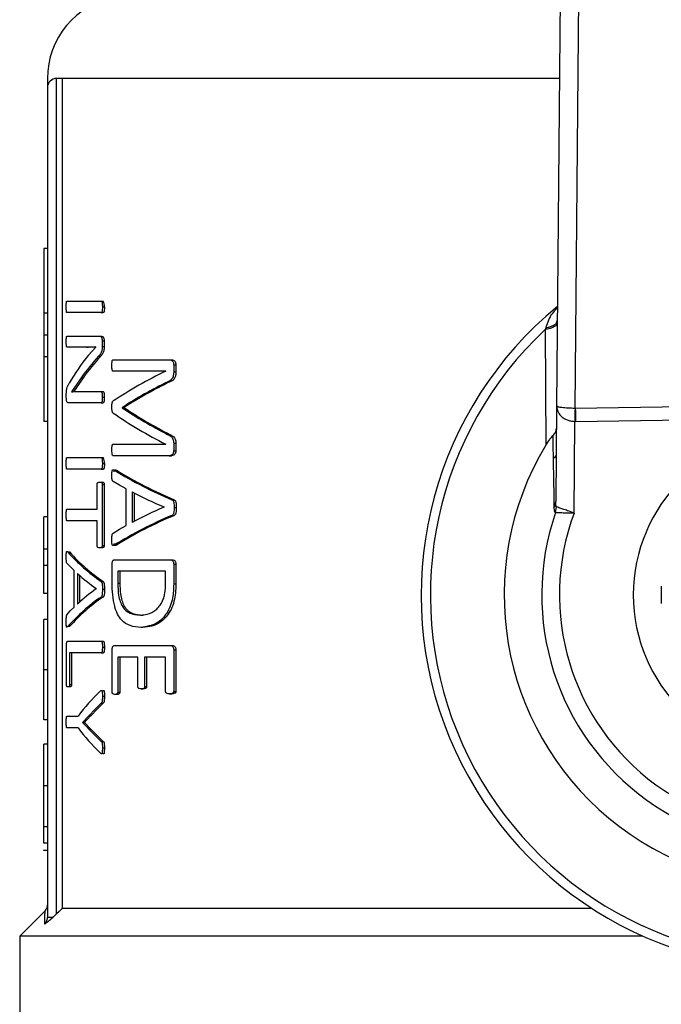
# Model space of a CAD drawing. Units: millimetres. Extents: x 4 to 416, y 4 to 293.
# Drawn here: x 218 to 220, y 232 to 234 of the extents above; entities that cross this region are included whole.
import ezdxf

# ---------------------------------------------------------------- set-up
doc = ezdxf.new("R2010")
doc.units = ezdxf.units.MM

msp = doc.modelspace()

# ---------------------------------------------------------------- linework, layer by layer
at = {"color": 7, "linetype": 'Continuous', "lineweight": 25}
for p, q in [((219.3876, 233.994), (219.3792, 233.0035)), ((219.413, 232.9992), (219.4213, 233.9701)), ((218.4595, 233.5954), (218.4595, 233.5788)), ((218.4762, 232.0857), (218.4762, 233.5954)), ((218.4861, 233.5954), (218.4762, 233.5954)), ((218.4861, 233.5954), (218.4861, 232.0954)), ((218.4595, 233.5788), (218.4595, 232.0797)), ((218.4528, 233.2882), (218.4528, 233.171)), ((218.4595, 233.2882), (218.4528, 233.2882)), ((218.4948, 233.1932), (218.5568, 233.1932)), ((218.5568, 233.1932), (218.5604, 233.1932)), ((218.5588, 233.1827), (218.5624, 233.1827)), ((218.4595, 233.171), (218.4528, 233.171)), ((218.4528, 233.171), (218.4528, 233.1318)), ((218.5568, 233.1722), (218.4948, 233.1722)), ((218.5568, 233.1722), (218.5604, 233.1722)), ((218.4595, 233.1318), (218.4528, 233.1318)), ((218.4528, 233.1318), (218.4528, 233.0926)), ((218.4948, 233.1297), (218.5538, 233.1297)), ((218.5538, 233.1297), (218.5574, 233.1297)), ((219.3585, 233.1417), (219.3596, 232.9327)), ((218.5301, 233.1096), (218.4948, 233.1096)), ((218.5301, 233.1096), (218.5336, 233.1096)), ((218.533, 233.0946), (218.5467, 233.11)), ((218.5467, 233.11), (218.5467, 233.1102)), ((218.5584, 233.1211), (218.5584, 233.1111)), ((218.5584, 233.1211), (218.562, 233.1211)), ((218.5584, 233.1111), (218.562, 233.1111)), ((218.562, 233.1211), (218.562, 233.1111)), ((218.4595, 233.0926), (218.4528, 233.0926)), ((218.4528, 233.0926), (218.4528, 232.9754)), ((218.5519, 233.0933), (218.5555, 233.0933)), ((218.5782, 233.0869), (218.6796, 233.0869)), ((218.6796, 233.0869), (218.6835, 233.0869)), ((218.6876, 233.0782), (218.6916, 233.0782)), ((218.6876, 233.0782), (218.6876, 233.0655)), ((218.6916, 233.0782), (218.6916, 233.0655)), ((218.6733, 233.0664), (218.5782, 233.0664)), ((218.6733, 233.0662), (218.6733, 233.0664)), ((218.6876, 233.0655), (218.6916, 233.0655)), ((218.5206, 233.0546), (218.503, 233.0293)), ((218.5241, 233.0546), (218.5065, 233.0293)), ((218.5206, 233.0546), (218.5241, 233.0546)), ((218.6768, 233.0471), (218.6808, 233.0471)), ((218.4937, 233.0184), (218.4937, 233.0251)), ((218.503, 233.0293), (218.503, 233.0291)), ((218.5177, 233.0295), (218.5566, 233.0295)), ((218.5566, 233.0295), (218.5602, 233.0295)), ((218.5566, 233.0094), (218.4965, 233.0094)), ((218.5566, 233.0094), (218.5602, 233.0094)), ((218.5587, 233.0193), (218.5623, 233.0193)), ((219.3792, 233.0035), (219.3777, 232.8306)), ((220.1955, 233.0111), (219.413, 232.9992)), ((218.5947, 233.0009), (218.5947, 233.0003)), ((218.5947, 233.0009), (218.5984, 233.0009)), ((218.5947, 233.0003), (218.5984, 233.0003)), ((218.5984, 233.0009), (218.5984, 233.0003)), ((219.413, 232.9992), (219.4125, 232.9992)), ((219.4134, 232.9756), (220.1958, 232.9876)), ((218.4595, 232.9754), (218.4528, 232.9754)), ((219.4109, 232.81), (219.4123, 232.9756)), ((219.4123, 232.9756), (219.4134, 232.9756)), ((218.6766, 232.9522), (218.6806, 232.9522)), ((218.5782, 232.9344), (218.6733, 232.9344)), ((218.6733, 232.9344), (218.6733, 232.9346)), ((218.6876, 232.9363), (218.6876, 232.9227)), ((218.6876, 232.9363), (218.6916, 232.9363)), ((218.6916, 232.9363), (218.6916, 232.9227)), ((218.6796, 232.9137), (218.5782, 232.9137)), ((218.6796, 232.9137), (218.6835, 232.9137)), ((218.6876, 232.9227), (218.6916, 232.9227)), ((218.4948, 232.9102), (218.5568, 232.9102)), ((218.5568, 232.9102), (218.5604, 232.9102)), ((218.5588, 232.8997), (218.5624, 232.8997)), ((218.5568, 232.8892), (218.4948, 232.8892)), ((218.5568, 232.8892), (218.5604, 232.8892)), ((218.5808, 232.8872), (218.5845, 232.8872)), ((218.5494, 232.8171), (218.5494, 232.8619)), ((218.5538, 232.8661), (218.5574, 232.8661)), ((218.5584, 232.8619), (218.562, 232.8619)), ((218.5584, 232.8619), (218.5584, 232.7511)), ((218.562, 232.8619), (218.562, 232.7511)), ((218.6015, 232.7875), (218.6015, 232.8536)), ((218.6124, 232.8484), (218.6124, 232.793)), ((218.6161, 232.8464), (218.6161, 232.795)), ((218.6845, 232.8339), (218.6886, 232.8339)), ((218.4948, 232.8171), (218.5494, 232.8171)), ((218.6702, 232.8208), (218.6702, 232.821)), ((218.6882, 232.8202), (218.6922, 232.8202)), ((219.3773, 232.811), (219.379, 232.8211)), ((218.4595, 232.803), (218.4528, 232.803)), ((218.4528, 232.7445), (218.4528, 232.803)), ((218.5494, 232.796), (218.4948, 232.796)), ((218.5494, 232.7511), (218.5494, 232.796)), ((218.6844, 232.8057), (218.6884, 232.8057)), ((218.4595, 232.7445), (218.4528, 232.7445)), ((218.4528, 232.7151), (218.4528, 232.7445)), ((218.4962, 232.7397), (218.4996, 232.7397)), ((218.5574, 232.747), (218.5538, 232.747)), ((218.5584, 232.7511), (218.562, 232.7511)), ((218.5844, 232.7522), (218.5807, 232.7522)), ((218.5764, 232.6842), (218.5764, 232.7179)), ((218.5813, 232.7257), (218.6804, 232.7257)), ((218.6804, 232.7257), (218.6844, 232.7257)), ((218.6876, 232.7179), (218.6916, 232.7179)), ((218.6876, 232.7179), (218.6876, 232.6818)), ((218.6916, 232.7179), (218.6916, 232.6818)), ((218.4595, 232.7151), (218.4528, 232.7151)), ((218.4528, 232.6648), (218.4528, 232.7151)), ((218.5076, 232.64), (218.5076, 232.7061)), ((218.5137, 232.7008), (218.5137, 232.6454)), ((218.6731, 232.7047), (218.5867, 232.7047)), ((218.5867, 232.7047), (218.5867, 232.6829)), ((218.5904, 232.7047), (218.5904, 232.6829)), ((218.6731, 232.6831), (218.6731, 232.7047)), ((218.5172, 232.6977), (218.5172, 232.6486)), ((218.5566, 232.6864), (218.5602, 232.6864)), ((218.5904, 232.6829), (218.5867, 232.6829)), ((218.4595, 232.6648), (218.4528, 232.6648)), ((218.5478, 232.6732), (218.5478, 232.6734)), ((218.5588, 232.6726), (218.5624, 232.6726)), ((218.6876, 232.6818), (218.6916, 232.6818)), ((218.5565, 232.6582), (218.5601, 232.6582)), ((218.4595, 232.6175), (218.4528, 232.6175)), ((218.4528, 232.5268), (218.4528, 232.6175)), ((218.6275, 232.6257), (218.6314, 232.6257)), ((218.4995, 232.6047), (218.4961, 232.6047)), ((218.632, 232.6033), (218.6282, 232.6033)), ((218.4964, 232.5782), (218.5568, 232.5782)), ((218.5568, 232.5782), (218.5604, 232.5782)), ((218.4938, 232.5001), (218.4938, 232.5703)), ((218.5588, 232.5677), (218.5624, 232.5677)), ((218.5764, 232.4865), (218.5764, 232.5629)), ((218.5813, 232.5708), (218.6804, 232.5708)), ((218.6804, 232.5708), (218.6844, 232.5708)), ((218.6876, 232.5629), (218.6876, 232.4874)), ((218.6876, 232.5629), (218.6916, 232.5629)), ((218.6916, 232.5629), (218.6916, 232.4874)), ((218.5568, 232.5572), (218.4995, 232.5572)), ((218.4995, 232.5572), (218.4995, 232.5001)), ((218.503, 232.5572), (218.503, 232.5001)), ((218.5568, 232.5572), (218.5604, 232.5572)), ((218.6231, 232.5498), (218.5866, 232.5498)), ((218.5866, 232.5498), (218.5866, 232.4865)), ((218.5903, 232.5498), (218.5903, 232.4865)), ((218.6231, 232.4963), (218.6231, 232.5498)), ((218.635, 232.5498), (218.635, 232.4963)), ((218.6731, 232.5498), (218.635, 232.5498)), ((218.6388, 232.5498), (218.6388, 232.4963)), ((218.6731, 232.4874), (218.6731, 232.5498)), ((218.4595, 232.5268), (218.4528, 232.5268)), ((218.4528, 232.4364), (218.4528, 232.5268)), ((218.5001, 232.4957), (218.4966, 232.4957)), ((218.4995, 232.5001), (218.503, 232.5001)), ((218.5866, 232.4865), (218.5903, 232.4865)), ((218.6287, 232.4921), (218.6325, 232.4921)), ((218.635, 232.4963), (218.6388, 232.4963)), ((218.6876, 232.4874), (218.6916, 232.4874)), ((218.5588, 232.479), (218.5624, 232.479)), ((218.5851, 232.4822), (218.5814, 232.4822)), ((218.6801, 232.4833), (218.684, 232.4833)), ((218.5566, 232.4663), (218.5603, 232.4663)), ((218.4595, 232.4364), (218.4528, 232.4364)), ((218.4948, 232.4428), (218.5149, 232.4428)), ((218.5348, 232.4441), (218.5228, 232.4317)), ((218.5348, 232.4441), (218.5383, 232.4441)), ((218.5149, 232.4216), (218.4948, 232.4216)), ((218.5228, 232.4317), (218.5228, 232.4315)), ((218.5228, 232.4317), (218.5263, 232.4317)), ((218.5228, 232.4315), (218.5263, 232.4315)), ((218.5263, 232.4317), (218.5263, 232.4315)), ((218.5263, 232.4315), (218.5382, 232.4195)), ((218.5346, 232.4195), (218.5382, 232.4195)), ((218.5566, 232.3973), (218.5602, 232.3973)), ((218.4595, 232.392), (218.4528, 232.392)), ((218.4528, 232.317), (218.4528, 232.392)), ((218.5588, 232.3859), (218.5624, 232.3859)), ((218.4595, 232.317), (218.4528, 232.317)), ((218.4528, 232.2426), (218.4528, 232.317)), ((218.4595, 232.2426), (218.4528, 232.2426)), ((218.4528, 232.2132), (218.4528, 232.2426)), ((218.4595, 232.2132), (218.4528, 232.2132)), ((218.4528, 232.1999), (218.4528, 232.2015)), ((218.4595, 232.1999), (218.4528, 232.1999)), ((219.4427, 232.0954), (218.4861, 232.0954)), ((218.4546, 232.0905), (218.4095, 232.0454)), ((218.4595, 232.0797), (218.4697, 232.0797)), ((218.4095, 232.0454), (218.4095, 231.5571)), ((219.535, 232.0454), (218.4095, 232.0454))]:
    msp.add_line(p, q, dxfattribs=at)
at = {"color": 8, "linetype": 'Continuous', "lineweight": 25}
msp.add_line((219.3842, 233.5954), (218.4861, 233.5954), dxfattribs=at)
at = {"color": 7, "linetype": 'Continuous', "lineweight": 25, "flags": 128}
for points in [[(219.3596, 233.1448), (219.359, 233.1431), (219.3585, 233.1417)], [(219.4125, 232.9992), (219.4124, 232.9941), (219.4124, 232.9884), (219.4123, 232.9821), (219.4123, 232.9756)], [(219.413, 232.9992), (219.4131, 232.9941), (219.4132, 232.9884), (219.4133, 232.9821), (219.4134, 232.9756)], [(219.3784, 232.9154), (219.377, 232.9129), (219.3747, 232.9089)], [(218.6015, 232.8536), (218.5898, 232.8602), (218.5785, 232.8668)], [(218.5782, 232.7738), (218.5896, 232.7807), (218.6015, 232.7875)], [(218.5076, 232.7061), (218.501, 232.7126), (218.4949, 232.7192)], [(218.4947, 232.6263), (218.5009, 232.6331), (218.5076, 232.64)], [(218.5566, 232.4663), (218.5454, 232.4552), (218.5348, 232.4441)], [(218.5603, 232.4663), (218.5489, 232.4552), (218.5383, 232.4441)], [(218.5346, 232.4195), (218.5453, 232.4084), (218.5566, 232.3973)], [(218.5382, 232.4195), (218.5488, 232.4084), (218.5602, 232.3973)], [(218.4861, 232.0954), (218.4805, 232.09), (218.4762, 232.0857)]]:
    msp.add_lwpolyline(points, dxfattribs=at)
at = {"color": 7, "linetype": 'Continuous', "lineweight": 25}
for centre, radius, start, end in [((218.6095, 233.5954), 0.15, 100.4755, 180.0188), ((218.4762, 233.5788), 0.0167, 89.9987, 179.9989), ((218.5452, 233.1848), 0.0174, 352.8977, 28.7758), ((219.8095, 232.6621), 0.675, 129.4368, 52.5389), ((219.8095, 232.6621), 0.6583, 133.2344, 48.5156), ((218.8569, 232.8356), 0.4147, 141.3435, 149.7519), ((218.9023, 232.7779), 0.4715, 138.0061, 144.0555), ((218.9055, 232.7773), 0.4715, 137.925, 143.9804), ((218.9861, 232.4053), 0.7312, 115.3297, 123.9387), ((219.0138, 232.3518), 0.7726, 115.8536, 122.8475), ((219.0177, 232.3494), 0.7748, 115.7743, 122.7661), ((218.9943, 233.5832), 0.7237, 234.8726, 243.6679), ((219.0216, 233.6338), 0.7639, 236.0255, 243.1535), ((219.0255, 233.636), 0.7658, 236.108, 243.2353), ((219.8095, 232.6621), 0.2917, 90, 270), ((219.8095, 232.6621), 0.525, 148.9753, 32.7747), ((218.5452, 232.9018), 0.0174, 352.8981, 28.7744), ((218.9878, 233.5512), 0.7788, 238.4929, 247.0814), ((218.9918, 233.5537), 0.781, 238.5702, 247.1563), ((219.0039, 233.5988), 0.8464, 242.4502, 246.7806), ((219.0055, 232.0495), 0.841, 113.5025, 117.872), ((219.8095, 232.6621), 0.4571, 160.993, 20.7571), ((219.8095, 232.6621), 0.4252, 159.6379, 22.1122), ((218.9881, 232.0903), 0.7773, 112.9992, 121.6083), ((218.9921, 232.0878), 0.7795, 112.9243, 121.5306), ((218.7454, 232.9611), 0.3333, 221.6198, 235.5056), ((218.7488, 232.9617), 0.3338, 221.6958, 235.5857), ((218.7532, 232.9639), 0.3557, 227.689, 234.7432), ((218.7556, 232.3832), 0.3567, 125.6291, 132.7015), ((219.8095, 232.6621), 0.2417, 176.2916, 183.7084), ((218.7459, 232.3837), 0.3335, 124.602, 138.5006), ((218.7493, 232.3831), 0.3339, 124.5229, 138.4235), ((218.8584, 232.1803), 0.4324, 134.649, 142.6139), ((218.8585, 232.6842), 0.4325, 217.3874, 225.3497)]:
    msp.add_arc(centre, radius, start, end, dxfattribs=at)
for points, knots in [([(218.4936, 233.1827), (218.4936, 233.1851), (218.4936, 233.1878), (218.4939, 233.1909), (218.494, 233.1919), (218.4942, 233.1925), (218.4943, 233.193), (218.4946, 233.1931), (218.4948, 233.1932)], [0, 0, 0, 0, 0.653824, 0.77425, 0.86053, 0.914819, 0.955778, 1, 1, 1, 1]), ([(218.4948, 233.1722), (218.4947, 233.1722), (218.4944, 233.1723), (218.4942, 233.1728), (218.494, 233.1735), (218.4938, 233.1752), (218.4936, 233.1783), (218.4936, 233.1811), (218.4936, 233.1827)], [0, 0, 0, 0, 0.029553, 0.073432, 0.138866, 0.227995, 0.551285, 1, 1, 1, 1]), ([(218.5568, 233.1932), (218.557, 233.1932), (218.5575, 233.193), (218.5579, 233.1922), (218.5582, 233.1912), (218.5587, 233.188), (218.5588, 233.1851), (218.5588, 233.1827)], [0, 0, 0, 0, 0.0559511, 0.1324654, 0.2205413, 0.3424413, 1, 1, 1, 1]), ([(218.5588, 233.1827), (218.5588, 233.1812), (218.5588, 233.1786), (218.5585, 233.1757), (218.5582, 233.1739), (218.5579, 233.173), (218.5574, 233.1723), (218.557, 233.1722), (218.5568, 233.1722)], [0, 0, 0, 0, 0.405706, 0.686037, 0.777832, 0.895237, 0.955023, 1, 1, 1, 1]), ([(218.5624, 233.1827), (218.5624, 233.1806), (218.5624, 233.1779), (218.562, 233.1748), (218.5617, 233.1736), (218.5615, 233.173), (218.5611, 233.1724), (218.5607, 233.1723), (218.5604, 233.1722)], [0, 0, 0, 0, 0.560091, 0.736556, 0.822749, 0.880177, 0.926398, 1, 1, 1, 1]), ([(219.3805, 233.1536), (219.3801, 233.1522), (219.3791, 233.149), (219.3738, 233.1458), (219.367, 233.1432), (219.3615, 233.1422), (219.3585, 233.1417)], [0, 0, 0, 0, 0.157267, 0.37173, 0.657122, 1, 1, 1, 1]), ([(219.3596, 233.1448), (219.3624, 233.1454), (219.3677, 233.1465), (219.3743, 233.1494), (219.3793, 233.153), (219.3801, 233.1564), (219.3805, 233.1578)], [0, 0, 0, 0, 0.333901, 0.614276, 0.831365, 1, 1, 1, 1]), ([(218.4936, 233.1198), (218.4936, 233.1214), (218.4936, 233.1241), (218.4938, 233.1269), (218.494, 233.1284), (218.4941, 233.1289), (218.4943, 233.1294), (218.4946, 233.1296), (218.4948, 233.1297)], [0, 0, 0, 0, 0.469364, 0.789682, 0.843214, 0.893504, 0.951083, 1, 1, 1, 1]), ([(218.5538, 233.1297), (218.5544, 233.1297), (218.5554, 233.1296), (218.5566, 233.1285), (218.5573, 233.1271), (218.5579, 233.1255), (218.5583, 233.1234), (218.5584, 233.1219), (218.5584, 233.1211)], [0, 0, 0, 0, 0.147085, 0.294417, 0.41703, 0.576652, 0.783039, 1, 1, 1, 1]), ([(218.5574, 233.1297), (218.5585, 233.1295), (218.5599, 233.1291), (218.5608, 233.1273), (218.5614, 233.1258), (218.5619, 233.1236), (218.562, 233.122), (218.562, 233.1211)], [0, 0, 0, 0, 0.281448, 0.384677, 0.538859, 0.756539, 1, 1, 1, 1]), ([(218.4948, 233.1096), (218.4947, 233.1097), (218.4944, 233.1098), (218.4943, 233.1103), (218.494, 233.1109), (218.4939, 233.1121), (218.4936, 233.1151), (218.4936, 233.1177), (218.4936, 233.1198)], [0, 0, 0, 0, 0.033729, 0.0703, 0.138996, 0.229049, 0.405456, 1, 1, 1, 1]), ([(218.5467, 233.1102), (218.5445, 233.1101), (218.5411, 233.11), (218.5367, 233.1098), (218.5333, 233.1097), (218.5312, 233.1097), (218.5301, 233.1096)], [0, 0, 0, 0, 0.400646, 0.608204, 0.806136, 1, 1, 1, 1]), ([(218.5467, 233.1101), (218.546, 233.11), (218.5439, 233.1099), (218.5407, 233.1098), (218.5371, 233.1097), (218.5348, 233.1097), (218.5336, 233.1096)], [0, 0, 0, 0, 0.177352, 0.460218, 0.733764, 1, 1, 1, 1]), ([(218.5584, 233.1111), (218.5584, 233.1098), (218.5584, 233.1075), (218.5581, 233.1044), (218.5574, 233.1016), (218.5558, 233.0977), (218.5535, 233.0951), (218.5519, 233.0933)], [0, 0, 0, 0, 0.198265, 0.355165, 0.48592, 0.629279, 1, 1, 1, 1]), ([(218.562, 233.1111), (218.562, 233.1096), (218.562, 233.107), (218.5615, 233.1034), (218.5606, 233.1005), (218.5588, 233.097), (218.5568, 233.0948), (218.5555, 233.0933)], [0, 0, 0, 0, 0.22866, 0.404735, 0.558298, 0.689583, 1, 1, 1, 1]), ([(218.576, 233.0769), (218.5761, 233.079), (218.5761, 233.0817), (218.5766, 233.0847), (218.5768, 233.0859), (218.5772, 233.0864), (218.5776, 233.0868), (218.578, 233.0868), (218.5782, 233.0869)], [0, 0, 0, 0, 0.5793647, 0.7477433, 0.855328, 0.8943005, 0.9295037, 1, 1, 1, 1]), ([(218.5782, 233.0664), (218.5781, 233.0664), (218.5777, 233.0665), (218.5773, 233.0669), (218.5769, 233.0674), (218.5764, 233.069), (218.5761, 233.0723), (218.576, 233.0752), (218.576, 233.0769)], [0, 0, 0, 0, 0.045235, 0.092662, 0.150264, 0.22266, 0.537306, 1, 1, 1, 1]), ([(218.6796, 233.0869), (218.6808, 233.0868), (218.683, 233.0867), (218.6858, 233.0846), (218.6869, 233.0821), (218.6875, 233.08), (218.6875, 233.0788), (218.6876, 233.0782)], [0, 0, 0, 0, 0.268867, 0.49713, 0.736944, 0.866837, 1, 1, 1, 1]), ([(218.6835, 233.0869), (218.6849, 233.0868), (218.6869, 233.0866), (218.6891, 233.0851), (218.6903, 233.0834), (218.6911, 233.0816), (218.6915, 233.0797), (218.6916, 233.0787), (218.6916, 233.0782)], [0, 0, 0, 0, 0.292671, 0.453481, 0.568233, 0.784336, 0.89125, 1, 1, 1, 1]), ([(218.6876, 233.0655), (218.6875, 233.0638), (218.6874, 233.0608), (218.6866, 233.0565), (218.6848, 233.0527), (218.6815, 233.0493), (218.6785, 233.0478), (218.6768, 233.0471)], [0, 0, 0, 0, 0.2162, 0.396916, 0.562976, 0.763355, 1, 1, 1, 1]), ([(218.6916, 233.0655), (218.6915, 233.0632), (218.6914, 233.06), (218.6903, 233.056), (218.6889, 233.0528), (218.6858, 233.0494), (218.6826, 233.0479), (218.6808, 233.0471)], [0, 0, 0, 0, 0.29621, 0.420033, 0.530699, 0.751658, 1, 1, 1, 1]), ([(218.4937, 233.0251), (218.4937, 233.0269), (218.4938, 233.0294), (218.4941, 233.0328), (218.495, 233.0377), (218.497, 233.0414), (218.4986, 233.0445)], [0, 0, 0, 0, 0.256965, 0.380282, 0.495197, 1, 1, 1, 1]), ([(218.503, 233.0291), (218.5046, 233.0292), (218.5073, 233.0295), (218.5111, 233.0295), (218.5144, 233.0295), (218.5166, 233.0295), (218.5177, 233.0295)], [0, 0, 0, 0, 0.3260539, 0.5443493, 0.7689646, 1, 1, 1, 1]), ([(218.5566, 233.0295), (218.5568, 233.0294), (218.5573, 233.0293), (218.5577, 233.0285), (218.5581, 233.0274), (218.5586, 233.0243), (218.5586, 233.0216), (218.5587, 233.0193)], [0, 0, 0, 0, 0.059083, 0.133771, 0.235425, 0.373788, 1, 1, 1, 1]), ([(218.5602, 233.0295), (218.5603, 233.0294), (218.5606, 233.0294), (218.5611, 233.0289), (218.5615, 233.0282), (218.5618, 233.0271), (218.562, 233.0258), (218.5622, 233.0231), (218.5622, 233.0209), (218.5623, 233.0193)], [0, 0, 0, 0, 0.038733, 0.085195, 0.174057, 0.257062, 0.394635, 0.563815, 1, 1, 1, 1]), ([(218.4965, 233.0094), (218.4962, 233.0095), (218.4954, 233.0097), (218.4947, 233.0111), (218.4941, 233.0129), (218.4938, 233.0155), (218.4937, 233.0174), (218.4937, 233.0184)], [0, 0, 0, 0, 0.095406, 0.22864, 0.440582, 0.693601, 1, 1, 1, 1]), ([(218.5587, 233.0193), (218.5586, 233.0176), (218.5586, 233.0151), (218.5583, 233.0123), (218.5579, 233.0109), (218.5576, 233.0101), (218.5572, 233.0095), (218.5567, 233.0094), (218.5566, 233.0094)], [0, 0, 0, 0, 0.47534, 0.710469, 0.801685, 0.88234, 0.949609, 1, 1, 1, 1]), ([(218.5623, 233.0193), (218.5622, 233.0177), (218.5622, 233.0154), (218.5619, 233.0126), (218.5616, 233.0112), (218.5613, 233.0103), (218.5609, 233.0098), (218.5606, 233.0094), (218.5603, 233.0094), (218.5602, 233.0094)], [0, 0, 0, 0, 0.453753, 0.652735, 0.786384, 0.870516, 0.923259, 0.964602, 1, 1, 1, 1]), ([(218.576, 233.0016), (218.576, 233.0032), (218.5761, 233.0059), (218.5764, 233.0092), (218.577, 233.0109), (218.5775, 233.0117), (218.5778, 233.0119), (218.5779, 233.0119)], [0, 0, 0, 0, 0.451044, 0.756759, 0.904911, 0.957566, 1, 1, 1, 1]), ([(219.4125, 232.9992), (219.4104, 232.9992), (219.4062, 232.9993), (219.4001, 232.9995), (219.3944, 232.9999), (219.3886, 233.0007), (219.3832, 233.0009), (219.3803, 233.0028), (219.3792, 233.0035)], [0, 0, 0, 0, 0.184143, 0.36668, 0.540099, 0.695967, 0.885945, 1, 1, 1, 1]), ([(219.3792, 233.0035), (219.3799, 232.9993), (219.3811, 232.9918), (219.3877, 232.9844), (219.3939, 232.9801), (219.3998, 232.9776), (219.406, 232.976), (219.4102, 232.9757), (219.4123, 232.9756)], [0, 0, 0, 0, 0.262096, 0.468152, 0.601306, 0.735289, 0.868783, 1, 1, 1, 1]), ([(218.5779, 232.9913), (218.5777, 232.9915), (218.5772, 232.9919), (218.5768, 232.9929), (218.5765, 232.9939), (218.5763, 232.9952), (218.5761, 232.9978), (218.576, 233.0001), (218.576, 233.0016)], [0, 0, 0, 0, 0.087075, 0.184099, 0.270351, 0.376252, 0.57257, 1, 1, 1, 1]), ([(218.6766, 232.9522), (218.6787, 232.9512), (218.6818, 232.9496), (218.6849, 232.9464), (218.6865, 232.9436), (218.6874, 232.9401), (218.6875, 232.9376), (218.6876, 232.9363)], [0, 0, 0, 0, 0.338669, 0.49162, 0.639269, 0.804784, 1, 1, 1, 1]), ([(218.6806, 232.9522), (218.6826, 232.9512), (218.6857, 232.9497), (218.689, 232.9464), (218.6906, 232.9434), (218.6915, 232.94), (218.6915, 232.9376), (218.6916, 232.9363)], [0, 0, 0, 0, 0.322124, 0.499343, 0.654865, 0.813592, 1, 1, 1, 1]), ([(219.3722, 232.9495), (219.3713, 232.9486), (219.3692, 232.9466), (219.3649, 232.9411), (219.3618, 232.9362), (219.3596, 232.9327)], [0, 0, 0, 0, 0.182328, 0.409191, 1, 1, 1, 1]), ([(219.3722, 232.9495), (219.3741, 232.9515), (219.3777, 232.9553), (219.3785, 232.9605), (219.3788, 232.9629)], [0, 0, 0, 0, 0.52659, 1, 1, 1, 1]), ([(219.3722, 232.9495), (219.3726, 232.9275), (219.3735, 232.8843), (219.3741, 232.8411), (219.3744, 232.82)], [0, 0, 0, 0, 0.510326, 1, 1, 1, 1]), ([(218.576, 232.9241), (218.576, 232.9257), (218.5761, 232.9284), (218.5764, 232.9314), (218.5768, 232.9331), (218.5773, 232.9341), (218.5779, 232.9343), (218.5782, 232.9344)], [0, 0, 0, 0, 0.438828, 0.729269, 0.829915, 0.912039, 1, 1, 1, 1]), ([(218.5782, 232.9137), (218.578, 232.9138), (218.5776, 232.9139), (218.5772, 232.9144), (218.5768, 232.9152), (218.5765, 232.9167), (218.5761, 232.9198), (218.576, 232.9223), (218.576, 232.9241)], [0, 0, 0, 0, 0.0677723, 0.1089743, 0.158813, 0.3110806, 0.5364141, 1, 1, 1, 1]), ([(218.6876, 232.9227), (218.6875, 232.922), (218.6875, 232.9206), (218.687, 232.9185), (218.6859, 232.9166), (218.6837, 232.9144), (218.6813, 232.914), (218.6796, 232.9137)], [0, 0, 0, 0, 0.1682784, 0.316736, 0.4717316, 0.6275826, 1, 1, 1, 1]), ([(218.6916, 232.9227), (218.6916, 232.9221), (218.6915, 232.921), (218.6912, 232.9194), (218.6907, 232.918), (218.6897, 232.9163), (218.6875, 232.9142), (218.685, 232.9139), (218.6835, 232.9137)], [0, 0, 0, 0, 0.130924, 0.249853, 0.359317, 0.462636, 0.690255, 1, 1, 1, 1]), ([(218.4936, 232.8997), (218.4936, 232.902), (218.4936, 232.9048), (218.4939, 232.9079), (218.494, 232.9089), (218.4942, 232.9095), (218.4943, 232.91), (218.4946, 232.9101), (218.4948, 232.9102)], [0, 0, 0, 0, 0.653829, 0.774249, 0.860523, 0.91481, 0.955805, 1, 1, 1, 1]), ([(218.4948, 232.8892), (218.4947, 232.8892), (218.4944, 232.8893), (218.4942, 232.8898), (218.494, 232.8905), (218.4938, 232.8922), (218.4936, 232.8953), (218.4936, 232.8981), (218.4936, 232.8997)], [0, 0, 0, 0, 0.029574, 0.073421, 0.13882, 0.227958, 0.551239, 1, 1, 1, 1]), ([(218.5568, 232.9102), (218.557, 232.9101), (218.5575, 232.91), (218.5579, 232.9092), (218.5582, 232.9082), (218.5587, 232.905), (218.5588, 232.9021), (218.5588, 232.8997)], [0, 0, 0, 0, 0.055949, 0.132495, 0.220528, 0.342465, 1, 1, 1, 1]), ([(218.5588, 232.8997), (218.5588, 232.8982), (218.5588, 232.8956), (218.5585, 232.8927), (218.5582, 232.8909), (218.5579, 232.89), (218.5574, 232.8893), (218.557, 232.8892), (218.5568, 232.8892)], [0, 0, 0, 0, 0.4056859, 0.6859903, 0.7778321, 0.8952426, 0.9550321, 1, 1, 1, 1]), ([(218.5624, 232.8997), (218.5624, 232.8976), (218.5624, 232.8949), (218.562, 232.8918), (218.5617, 232.8906), (218.5615, 232.89), (218.5611, 232.8894), (218.5607, 232.8893), (218.5604, 232.8892)], [0, 0, 0, 0, 0.560127, 0.736522, 0.822721, 0.880152, 0.926411, 1, 1, 1, 1]), ([(218.5785, 232.8668), (218.5782, 232.867), (218.5775, 232.8674), (218.5768, 232.8687), (218.5759, 232.8724), (218.576, 232.8758), (218.576, 232.8784)], [0, 0, 0, 0, 0.0851621, 0.1963775, 0.3568876, 1, 1, 1, 1]), ([(218.576, 232.8784), (218.576, 232.8807), (218.576, 232.8833), (218.5764, 232.8861), (218.5766, 232.887), (218.577, 232.8877), (218.5776, 232.8884), (218.5792, 232.8882), (218.5802, 232.8876), (218.5808, 232.8872)], [0, 0, 0, 0, 0.502524, 0.57406, 0.632367, 0.692206, 0.740275, 0.836892, 1, 1, 1, 1]), ([(218.5799, 232.8845), (218.5799, 232.8849), (218.58, 232.8856), (218.5802, 232.8866), (218.5805, 232.8874), (218.5808, 232.8879), (218.5814, 232.8883), (218.5827, 232.8883), (218.5837, 232.8877), (218.5845, 232.8872)], [0, 0, 0, 0, 0.161693, 0.294097, 0.399085, 0.480659, 0.560154, 0.643568, 1, 1, 1, 1]), ([(218.5494, 232.8619), (218.5494, 232.8623), (218.5495, 232.8629), (218.5496, 232.8638), (218.5499, 232.8645), (218.5504, 232.8651), (218.5516, 232.8659), (218.5528, 232.866), (218.5538, 232.8661)], [0, 0, 0, 0, 0.14544, 0.269142, 0.374422, 0.466375, 0.585415, 1, 1, 1, 1]), ([(218.5538, 232.8661), (218.5547, 232.866), (218.556, 232.8659), (218.5573, 232.8652), (218.5578, 232.8646), (218.5581, 232.8641), (218.5582, 232.8636), (218.5584, 232.8629), (218.5584, 232.8623), (218.5584, 232.8619)], [0, 0, 0, 0, 0.359131, 0.539809, 0.613567, 0.690472, 0.763272, 0.850152, 1, 1, 1, 1]), ([(218.5574, 232.8661), (218.5584, 232.866), (218.5597, 232.8659), (218.561, 232.8651), (218.5615, 232.8644), (218.5618, 232.8637), (218.562, 232.8629), (218.562, 232.8623), (218.562, 232.8619)], [0, 0, 0, 0, 0.407479, 0.54797, 0.638562, 0.740834, 0.860122, 1, 1, 1, 1]), ([(218.6845, 232.8339), (218.685, 232.8337), (218.6859, 232.8332), (218.6868, 232.8321), (218.6874, 232.8309), (218.6884, 232.827), (218.6883, 232.8233), (218.6882, 232.8202)], [0, 0, 0, 0, 0.107747, 0.198683, 0.278702, 0.376493, 1, 1, 1, 1]), ([(218.6886, 232.8339), (218.6891, 232.8336), (218.6901, 232.8331), (218.6913, 232.8314), (218.6918, 232.8293), (218.6922, 232.8255), (218.6922, 232.8224), (218.6922, 232.8202)], [0, 0, 0, 0, 0.1229544, 0.2258183, 0.3876402, 0.5610843, 1, 1, 1, 1]), ([(219.3744, 232.82), (219.3753, 232.8217), (219.3772, 232.825), (219.3775, 232.8288), (219.3777, 232.8306)], [0, 0, 0, 0, 0.509102, 1, 1, 1, 1]), ([(219.379, 232.8211), (219.3789, 232.8212), (219.3786, 232.8214), (219.3783, 232.8223), (219.3777, 232.8253), (219.3777, 232.8283), (219.3777, 232.8306)], [0, 0, 0, 0, 0.041042, 0.100863, 0.293773, 1, 1, 1, 1]), ([(218.4936, 232.8065), (218.4936, 232.8089), (218.4936, 232.8117), (218.4939, 232.8148), (218.494, 232.8157), (218.4942, 232.8163), (218.4943, 232.8168), (218.4946, 232.817), (218.4948, 232.8171)], [0, 0, 0, 0, 0.653881, 0.774208, 0.86052, 0.914804, 0.955758, 1, 1, 1, 1]), ([(218.4948, 232.796), (218.4947, 232.7961), (218.4944, 232.7962), (218.4942, 232.7967), (218.494, 232.7973), (218.4938, 232.7991), (218.4936, 232.8021), (218.4936, 232.8049), (218.4936, 232.8065)], [0, 0, 0, 0, 0.029556, 0.073404, 0.138805, 0.227944, 0.55123, 1, 1, 1, 1]), ([(218.6882, 232.8202), (218.6883, 232.817), (218.6884, 232.8131), (218.6873, 232.8087), (218.6863, 232.8067), (218.6851, 232.8061), (218.6844, 232.8057)], [0, 0, 0, 0, 0.601297, 0.74522, 0.860992, 1, 1, 1, 1]), ([(218.6922, 232.8202), (218.6923, 232.817), (218.6924, 232.8132), (218.6914, 232.8092), (218.6909, 232.8078), (218.69, 232.8065), (218.6889, 232.806), (218.6884, 232.8057)], [0, 0, 0, 0, 0.611889, 0.703411, 0.784177, 0.89564, 1, 1, 1, 1]), ([(219.3744, 232.82), (219.3745, 232.818), (219.3746, 232.8152), (219.3757, 232.8118), (219.3768, 232.8112), (219.3773, 232.811)], [0, 0, 0, 0, 0.617324, 0.84441, 1, 1, 1, 1]), ([(219.3773, 232.811), (219.3787, 232.8109), (219.3824, 232.8109), (219.3896, 232.8107), (219.3994, 232.8103), (219.4068, 232.8102), (219.4109, 232.81)], [0, 0, 0, 0, 0.124046, 0.337262, 0.635766, 1, 1, 1, 1]), ([(219.4109, 232.81), (219.407, 232.8114), (219.4001, 232.8138), (219.391, 232.817), (219.3843, 232.8193), (219.3805, 232.8206), (219.379, 232.8211)], [0, 0, 0, 0, 0.368144, 0.643992, 0.859619, 1, 1, 1, 1]), ([(218.576, 232.7614), (218.576, 232.7641), (218.576, 232.7674), (218.5765, 232.7709), (218.5767, 232.7719), (218.5771, 232.7728), (218.5777, 232.7734), (218.5782, 232.7738)], [0, 0, 0, 0, 0.628033, 0.764467, 0.816153, 0.857457, 1, 1, 1, 1]), ([(218.5807, 232.7522), (218.5799, 232.7516), (218.5788, 232.7509), (218.5772, 232.7514), (218.5768, 232.7521), (218.5765, 232.7529), (218.5762, 232.7544), (218.576, 232.7572), (218.576, 232.7597), (218.576, 232.7614)], [0, 0, 0, 0, 0.210065, 0.262868, 0.324622, 0.383467, 0.45745, 0.63704, 1, 1, 1, 1]), ([(218.5844, 232.7522), (218.5837, 232.7517), (218.5826, 232.751), (218.581, 232.7513), (218.5805, 232.7519), (218.5802, 232.7527), (218.58, 232.7537), (218.5799, 232.7546), (218.5798, 232.755)], [0, 0, 0, 0, 0.347549, 0.48973, 0.56899, 0.666152, 0.813247, 1, 1, 1, 1]), ([(218.4936, 232.7309), (218.4936, 232.7334), (218.4935, 232.7363), (218.4939, 232.7393), (218.4941, 232.74), (218.4942, 232.7404), (218.4945, 232.7408), (218.4954, 232.7406), (218.4958, 232.7401), (218.4962, 232.7397)], [0, 0, 0, 0, 0.621916, 0.730504, 0.770071, 0.800453, 0.837614, 0.8723, 1, 1, 1, 1]), ([(218.5538, 232.747), (218.5527, 232.747), (218.5513, 232.747), (218.5501, 232.7482), (218.5497, 232.7491), (218.5495, 232.7501), (218.5494, 232.7508), (218.5494, 232.7511)], [0, 0, 0, 0, 0.4404248, 0.5710802, 0.7083423, 0.8445463, 1, 1, 1, 1]), ([(218.5584, 232.7511), (218.5584, 232.7508), (218.5584, 232.7502), (218.5582, 232.7494), (218.5579, 232.7486), (218.5569, 232.7472), (218.5552, 232.7471), (218.5538, 232.747)], [0, 0, 0, 0, 0.13757, 0.258492, 0.365852, 0.464354, 1, 1, 1, 1]), ([(218.562, 232.7511), (218.562, 232.7509), (218.562, 232.7504), (218.5619, 232.7497), (218.5617, 232.749), (218.5613, 232.7483), (218.5601, 232.747), (218.5585, 232.747), (218.5574, 232.747)], [0, 0, 0, 0, 0.111549, 0.211586, 0.301717, 0.383909, 0.562381, 1, 1, 1, 1]), ([(218.4949, 232.7192), (218.4948, 232.7194), (218.4944, 232.7198), (218.4941, 232.7207), (218.4939, 232.7219), (218.4935, 232.7253), (218.4936, 232.7284), (218.4936, 232.7309)], [0, 0, 0, 0, 0.059231, 0.1242293, 0.2306167, 0.3679529, 1, 1, 1, 1]), ([(218.5764, 232.7179), (218.5765, 232.7184), (218.5765, 232.7194), (218.5767, 232.7208), (218.5771, 232.7223), (218.5776, 232.7235), (218.5783, 232.7246), (218.5795, 232.7255), (218.5806, 232.7257), (218.5813, 232.7257)], [0, 0, 0, 0, 0.147828, 0.291489, 0.423326, 0.575064, 0.683331, 0.784558, 1, 1, 1, 1]), ([(218.6804, 232.7257), (218.6814, 232.7257), (218.683, 232.7256), (218.6848, 232.7246), (218.6862, 232.7231), (218.687, 232.7213), (218.6875, 232.7194), (218.6875, 232.7184), (218.6876, 232.7179)], [0, 0, 0, 0, 0.245751, 0.37915, 0.52027, 0.737592, 0.86831, 1, 1, 1, 1]), ([(218.6844, 232.7257), (218.686, 232.7256), (218.6881, 232.7254), (218.6899, 232.7235), (218.6907, 232.7219), (218.6915, 232.72), (218.6915, 232.7186), (218.6916, 232.7179)], [0, 0, 0, 0, 0.380845, 0.49455, 0.644149, 0.81494, 1, 1, 1, 1]), ([(218.5566, 232.6864), (218.5569, 232.686), (218.5576, 232.6854), (218.5582, 232.6838), (218.5589, 232.6796), (218.5588, 232.6758), (218.5588, 232.6726)], [0, 0, 0, 0, 0.095688, 0.192864, 0.346655, 1, 1, 1, 1]), ([(218.5602, 232.6864), (218.5605, 232.686), (218.5612, 232.6854), (218.5618, 232.6839), (218.5621, 232.682), (218.5624, 232.6781), (218.5624, 232.675), (218.5624, 232.6726)], [0, 0, 0, 0, 0.096977, 0.186898, 0.333174, 0.515148, 1, 1, 1, 1]), ([(218.6282, 232.6033), (218.6216, 232.6038), (218.6089, 232.6046), (218.5942, 232.6147), (218.5856, 232.6276), (218.5801, 232.6431), (218.5769, 232.6624), (218.5766, 232.6768), (218.5764, 232.6842)], [0, 0, 0, 0, 0.17965, 0.344895, 0.465659, 0.603792, 0.794449, 1, 1, 1, 1]), ([(218.5867, 232.6829), (218.5869, 232.6758), (218.5871, 232.6647), (218.5905, 232.6503), (218.5959, 232.6383), (218.6083, 232.6269), (218.6208, 232.6261), (218.6275, 232.6257)], [0, 0, 0, 0, 0.264849, 0.414717, 0.545324, 0.754483, 1, 1, 1, 1]), ([(218.5904, 232.6829), (218.5905, 232.6767), (218.5908, 232.6662), (218.5935, 232.6523), (218.5979, 232.6417), (218.6046, 232.6334), (218.6159, 232.6266), (218.6253, 232.626), (218.6314, 232.6257)], [0, 0, 0, 0, 0.232355, 0.389136, 0.524511, 0.652917, 0.779146, 1, 1, 1, 1]), ([(218.6275, 232.6257), (218.6317, 232.6259), (218.6416, 232.6266), (218.6536, 232.6327), (218.6619, 232.6414), (218.6666, 232.6489), (218.6698, 232.6569), (218.6726, 232.6682), (218.6729, 232.677), (218.6731, 232.6831)], [0, 0, 0, 0, 0.148635, 0.360517, 0.467954, 0.581096, 0.679221, 0.780106, 1, 1, 1, 1]), ([(218.5588, 232.6726), (218.5588, 232.6699), (218.5588, 232.6661), (218.5584, 232.6619), (218.558, 232.6602), (218.5575, 232.6591), (218.5569, 232.6585), (218.5565, 232.6582)], [0, 0, 0, 0, 0.5581083, 0.7568101, 0.8341506, 0.8991668, 1, 1, 1, 1]), ([(218.5624, 232.6726), (218.5625, 232.6693), (218.5626, 232.6654), (218.5618, 232.6611), (218.5614, 232.6598), (218.5609, 232.6588), (218.5603, 232.6584), (218.5601, 232.6582)], [0, 0, 0, 0, 0.6642984, 0.776144, 0.8671549, 0.9400139, 1, 1, 1, 1]), ([(218.6876, 232.6818), (218.6873, 232.6733), (218.6868, 232.6596), (218.6819, 232.6418), (218.6737, 232.6254), (218.6569, 232.6075), (218.6382, 232.6048), (218.6282, 232.6033)], [0, 0, 0, 0, 0.231897, 0.370436, 0.499143, 0.732084, 1, 1, 1, 1]), ([(218.6916, 232.6818), (218.6915, 232.6762), (218.6912, 232.6657), (218.6885, 232.6501), (218.6836, 232.6364), (218.6764, 232.6245), (218.6654, 232.6132), (218.6501, 232.6047), (218.6375, 232.6037), (218.632, 232.6033)], [0, 0, 0, 0, 0.1526565, 0.2847894, 0.4253199, 0.5447475, 0.658391, 0.8516283, 1, 1, 1, 1]), ([(218.4936, 232.6139), (218.4936, 232.6165), (218.4936, 232.6198), (218.4938, 232.6233), (218.4939, 232.6243), (218.4941, 232.6252), (218.4945, 232.6258), (218.4947, 232.6263)], [0, 0, 0, 0, 0.63834, 0.779566, 0.832104, 0.872791, 1, 1, 1, 1]), ([(218.4961, 232.6047), (218.4957, 232.6041), (218.4952, 232.6035), (218.4943, 232.6037), (218.4941, 232.6043), (218.4939, 232.605), (218.4937, 232.6064), (218.4936, 232.6094), (218.4936, 232.6121), (218.4936, 232.6139)], [0, 0, 0, 0, 0.1359823, 0.1701709, 0.2206697, 0.2751433, 0.3472262, 0.5622404, 1, 1, 1, 1]), ([(218.4938, 232.5703), (218.4938, 232.5709), (218.4938, 232.5722), (218.4941, 232.5741), (218.4944, 232.5759), (218.495, 232.5778), (218.4961, 232.5781), (218.4964, 232.5782)], [0, 0, 0, 0, 0.215068, 0.415167, 0.640755, 0.871053, 1, 1, 1, 1]), ([(218.5568, 232.5782), (218.5571, 232.5781), (218.5575, 232.578), (218.5579, 232.5774), (218.5581, 232.5767), (218.5584, 232.5755), (218.5587, 232.5725), (218.5588, 232.5698), (218.5588, 232.5677)], [0, 0, 0, 0, 0.073594, 0.119945, 0.17757, 0.26414, 0.440647, 1, 1, 1, 1]), ([(218.5604, 232.5782), (218.5606, 232.5782), (218.561, 232.5781), (218.5615, 232.5774), (218.5618, 232.5764), (218.5621, 232.5746), (218.5624, 232.5717), (218.5624, 232.5692), (218.5624, 232.5677)], [0, 0, 0, 0, 0.044985, 0.104684, 0.221837, 0.313799, 0.594292, 1, 1, 1, 1]), ([(218.5588, 232.5677), (218.5588, 232.5662), (218.5588, 232.5636), (218.5585, 232.5607), (218.5582, 232.5589), (218.5579, 232.5579), (218.5574, 232.5573), (218.557, 232.5572), (218.5568, 232.5572)], [0, 0, 0, 0, 0.405698, 0.686011, 0.777855, 0.895269, 0.955031, 1, 1, 1, 1]), ([(218.5624, 232.5677), (218.5624, 232.5656), (218.5624, 232.5628), (218.562, 232.5598), (218.5617, 232.5586), (218.5615, 232.558), (218.5611, 232.5574), (218.5607, 232.5572), (218.5604, 232.5572)], [0, 0, 0, 0, 0.560137, 0.736535, 0.822735, 0.880167, 0.926427, 1, 1, 1, 1]), ([(218.5764, 232.5629), (218.5765, 232.5634), (218.5765, 232.5644), (218.5767, 232.5659), (218.5771, 232.5673), (218.5776, 232.5686), (218.5783, 232.5696), (218.5795, 232.5706), (218.5806, 232.5707), (218.5813, 232.5708)], [0, 0, 0, 0, 0.147829, 0.291535, 0.423329, 0.57511, 0.68334, 0.784567, 1, 1, 1, 1]), ([(218.6804, 232.5708), (218.6814, 232.5708), (218.683, 232.5707), (218.6848, 232.5697), (218.6862, 232.5682), (218.687, 232.5664), (218.6875, 232.5645), (218.6875, 232.5635), (218.6876, 232.5629)], [0, 0, 0, 0, 0.245745, 0.379125, 0.520273, 0.737594, 0.868349, 1, 1, 1, 1]), ([(218.6844, 232.5708), (218.686, 232.5707), (218.6881, 232.5704), (218.6899, 232.5685), (218.6907, 232.567), (218.6915, 232.5651), (218.6915, 232.5637), (218.6916, 232.5629)], [0, 0, 0, 0, 0.38082, 0.494552, 0.644116, 0.814942, 1, 1, 1, 1]), ([(218.4966, 232.4957), (218.4963, 232.4958), (218.4958, 232.4958), (218.4951, 232.496), (218.4945, 232.4965), (218.4942, 232.4972), (218.494, 232.498), (218.4939, 232.4986), (218.4938, 232.4993), (218.4938, 232.4998), (218.4938, 232.5001)], [0, 0, 0, 0, 0.163242, 0.247256, 0.365586, 0.547066, 0.640012, 0.746029, 0.865725, 1, 1, 1, 1]), ([(218.4995, 232.5001), (218.4995, 232.4997), (218.4995, 232.499), (218.4994, 232.4981), (218.4992, 232.4973), (218.4986, 232.496), (218.4975, 232.4959), (218.4966, 232.4957)], [0, 0, 0, 0, 0.185238, 0.34549, 0.482867, 0.600972, 1, 1, 1, 1]), ([(218.503, 232.5001), (218.503, 232.4997), (218.503, 232.4992), (218.5029, 232.4983), (218.5027, 232.4976), (218.5024, 232.4969), (218.5018, 232.4958), (218.5008, 232.4958), (218.5001, 232.4957)], [0, 0, 0, 0, 0.15821, 0.2984926, 0.4222764, 0.5312656, 0.6759769, 1, 1, 1, 1]), ([(218.5546, 232.4879), (218.5552, 232.4885), (218.556, 232.4892), (218.5573, 232.4896), (218.5578, 232.4893), (218.5581, 232.4889), (218.5583, 232.4884), (218.5585, 232.4878), (218.5586, 232.4866), (218.5588, 232.4837), (218.5588, 232.481), (218.5588, 232.479)], [0, 0, 0, 0, 0.185181, 0.228934, 0.267576, 0.298156, 0.335078, 0.381906, 0.440126, 0.579338, 1, 1, 1, 1]), ([(218.5582, 232.4879), (218.5587, 232.4884), (218.5596, 232.4892), (218.561, 232.4897), (218.5617, 232.4891), (218.5619, 232.4884), (218.5621, 232.4875), (218.5625, 232.4844), (218.5624, 232.4815), (218.5624, 232.479)], [0, 0, 0, 0, 0.166394, 0.243971, 0.284019, 0.336788, 0.396429, 0.472484, 1, 1, 1, 1]), ([(218.5814, 232.4822), (218.58, 232.4823), (218.5784, 232.4824), (218.5771, 232.4839), (218.5767, 232.4846), (218.5765, 232.4855), (218.5765, 232.4862), (218.5764, 232.4865)], [0, 0, 0, 0, 0.5208186, 0.6299765, 0.7422361, 0.863931, 1, 1, 1, 1]), ([(218.5866, 232.4865), (218.5866, 232.4863), (218.5866, 232.486), (218.5865, 232.4853), (218.5863, 232.4846), (218.5859, 232.4838), (218.5845, 232.4824), (218.5828, 232.4823), (218.5814, 232.4822)], [0, 0, 0, 0, 0.068546, 0.133786, 0.256022, 0.372621, 0.48993, 1, 1, 1, 1]), ([(218.5903, 232.4865), (218.5903, 232.4863), (218.5903, 232.4858), (218.5902, 232.4852), (218.59, 232.4846), (218.5895, 232.4836), (218.588, 232.4822), (218.5862, 232.4822), (218.5851, 232.4822)], [0, 0, 0, 0, 0.089738, 0.173274, 0.252028, 0.327851, 0.600283, 1, 1, 1, 1]), ([(218.6287, 232.4921), (218.6275, 232.4922), (218.6259, 232.4923), (218.6242, 232.4931), (218.6236, 232.4938), (218.6233, 232.4945), (218.6231, 232.4953), (218.6231, 232.4959), (218.6231, 232.4963)], [0, 0, 0, 0, 0.432524, 0.606681, 0.688065, 0.777627, 0.880468, 1, 1, 1, 1]), ([(218.635, 232.4963), (218.635, 232.496), (218.6349, 232.4954), (218.6346, 232.4945), (218.6342, 232.4937), (218.6325, 232.4922), (218.6304, 232.4922), (218.6287, 232.4921)], [0, 0, 0, 0, 0.107298, 0.211877, 0.321071, 0.424949, 1, 1, 1, 1]), ([(218.6388, 232.4963), (218.6388, 232.4961), (218.6388, 232.4958), (218.6387, 232.4952), (218.6385, 232.4945), (218.6381, 232.4938), (218.6374, 232.4931), (218.6355, 232.4923), (218.6338, 232.4922), (218.6325, 232.4921)], [0, 0, 0, 0, 0.056281, 0.111444, 0.220856, 0.307265, 0.389412, 0.564121, 1, 1, 1, 1]), ([(218.6801, 232.4833), (218.6785, 232.4834), (218.6767, 232.4835), (218.6748, 232.4843), (218.6742, 232.4847), (218.6737, 232.4852), (218.6734, 232.4858), (218.6731, 232.4865), (218.6731, 232.4871), (218.6731, 232.4874)], [0, 0, 0, 0, 0.488001, 0.589464, 0.669945, 0.74614, 0.804928, 0.901104, 1, 1, 1, 1]), ([(218.6876, 232.4874), (218.6876, 232.4873), (218.6876, 232.4869), (218.6874, 232.4863), (218.6871, 232.4856), (218.6865, 232.4849), (218.6844, 232.4834), (218.682, 232.4834), (218.6801, 232.4833)], [0, 0, 0, 0, 0.052526, 0.102533, 0.198088, 0.295062, 0.40099, 1, 1, 1, 1]), ([(218.6916, 232.4874), (218.6916, 232.4872), (218.6916, 232.4868), (218.6915, 232.4863), (218.6913, 232.4858), (218.691, 232.4852), (218.6904, 232.4846), (218.6881, 232.4835), (218.6859, 232.4834), (218.684, 232.4833)], [0, 0, 0, 0, 0.06377, 0.122925, 0.178647, 0.232335, 0.326276, 0.439699, 1, 1, 1, 1]), ([(218.5588, 232.479), (218.5588, 232.4763), (218.5588, 232.473), (218.5584, 232.4695), (218.5581, 232.4683), (218.5576, 232.4672), (218.557, 232.4666), (218.5566, 232.4663)], [0, 0, 0, 0, 0.62468, 0.730207, 0.811058, 0.884803, 1, 1, 1, 1]), ([(218.5624, 232.479), (218.5624, 232.4762), (218.5624, 232.4728), (218.5619, 232.4691), (218.5614, 232.4675), (218.5607, 232.4667), (218.5603, 232.4663)], [0, 0, 0, 0, 0.6369379, 0.7653848, 0.8572033, 1, 1, 1, 1]), ([(218.4936, 232.4321), (218.4936, 232.4339), (218.4936, 232.4368), (218.4938, 232.4401), (218.4941, 232.4417), (218.4942, 232.4423), (218.4945, 232.4427), (218.4947, 232.4428), (218.4948, 232.4428)], [0, 0, 0, 0, 0.482834, 0.805579, 0.888468, 0.940638, 0.976171, 1, 1, 1, 1]), ([(218.5383, 232.4441), (218.5369, 232.4427), (218.5348, 232.4405), (218.5308, 232.4364), (218.5282, 232.4337), (218.5263, 232.4317)], [0, 0, 0, 0, 0.349255, 0.525865, 1, 1, 1, 1]), ([(218.4948, 232.4216), (218.4947, 232.4216), (218.4944, 232.4217), (218.4942, 232.4222), (218.494, 232.4229), (218.4938, 232.4246), (218.4936, 232.4277), (218.4936, 232.4305), (218.4936, 232.4321)], [0, 0, 0, 0, 0.0295726, 0.0734177, 0.1388145, 0.2279484, 0.5512149, 1, 1, 1, 1]), ([(218.5228, 232.4315), (218.5243, 232.43), (218.5266, 232.4277), (218.5297, 232.4246), (218.5322, 232.4221), (218.5338, 232.4204), (218.5346, 232.4195)], [0, 0, 0, 0, 0.374581, 0.582176, 0.788746, 1, 1, 1, 1]), ([(218.5566, 232.3973), (218.5569, 232.3971), (218.5574, 232.3968), (218.5579, 232.396), (218.5583, 232.3949), (218.5585, 232.3934), (218.5588, 232.3903), (218.5588, 232.3877), (218.5588, 232.3859)], [0, 0, 0, 0, 0.088855, 0.157064, 0.235074, 0.363128, 0.544981, 1, 1, 1, 1]), ([(218.5602, 232.3973), (218.5605, 232.3971), (218.561, 232.3968), (218.5615, 232.396), (218.5619, 232.395), (218.5621, 232.3935), (218.5624, 232.3904), (218.5624, 232.3878), (218.5624, 232.3859)], [0, 0, 0, 0, 0.087869, 0.15151, 0.222943, 0.348968, 0.528185, 1, 1, 1, 1]), ([(218.5588, 232.3859), (218.5588, 232.3833), (218.5588, 232.3801), (218.5584, 232.3767), (218.5582, 232.3757), (218.5579, 232.3752), (218.5577, 232.3748), (218.5571, 232.3746), (218.5559, 232.3753), (218.5551, 232.376), (218.5546, 232.3765)], [0, 0, 0, 0, 0.525581, 0.628185, 0.701654, 0.726979, 0.747976, 0.782702, 0.851683, 1, 1, 1, 1]), ([(218.5624, 232.3859), (218.5624, 232.384), (218.5624, 232.381), (218.5622, 232.3777), (218.5619, 232.3761), (218.5617, 232.3754), (218.5615, 232.3751), (218.5612, 232.3748), (218.5599, 232.3744), (218.559, 232.3755), (218.5582, 232.3765)], [0, 0, 0, 0, 0.384654, 0.595627, 0.680032, 0.711343, 0.736092, 0.76056, 0.782488, 1, 1, 1, 1]), ([(218.4595, 232.1023), (218.4593, 232.1001), (218.4588, 232.0957), (218.456, 232.0923), (218.4546, 232.0905)], [0, 0, 0, 0, 0.500015, 1, 1, 1, 1]), ([(218.4546, 232.0905), (218.4546, 232.0886), (218.4545, 232.0807), (218.4545, 232.0729), (218.4544, 232.0671)], [0, 0, 0, 0, 0.253514, 1, 1, 1, 1]), ([(218.4544, 232.0671), (218.4568, 232.0689), (218.462, 232.0729), (218.467, 232.0773), (218.4697, 232.0797)], [0, 0, 0, 0, 0.45022, 1, 1, 1, 1]), ([(218.4595, 232.0797), (218.4594, 232.0785), (218.4593, 232.0762), (218.4582, 232.0728), (218.4567, 232.0697), (218.4552, 232.068), (218.4544, 232.0671)], [0, 0, 0, 0, 0.250612, 0.50205, 0.75234, 1, 1, 1, 1]), ([(218.4697, 232.0797), (218.4709, 232.0808), (218.4731, 232.0827), (218.4752, 232.0848), (218.4762, 232.0857)], [0, 0, 0, 0, 0.553743, 1, 1, 1, 1])]:
    msp.add_open_spline(points, degree=3, knots=knots, dxfattribs=at)
at = {"color": 8, "linetype": 'Continuous', "lineweight": 25}
msp.add_open_spline([(219.3807, 233.1803), (219.378, 233.1779), (219.3686, 233.1695), (219.3635, 233.1564), (219.3602, 233.1466), (219.3597, 233.1453), (219.3596, 233.1449), (219.3596, 233.1448)], degree=3, knots=[0, 0, 0, 0, 0.256619, 0.896154, 0.969691, 0.996506, 1, 1, 1, 1], dxfattribs=at)

doc.saveas('drawing.dxf')
